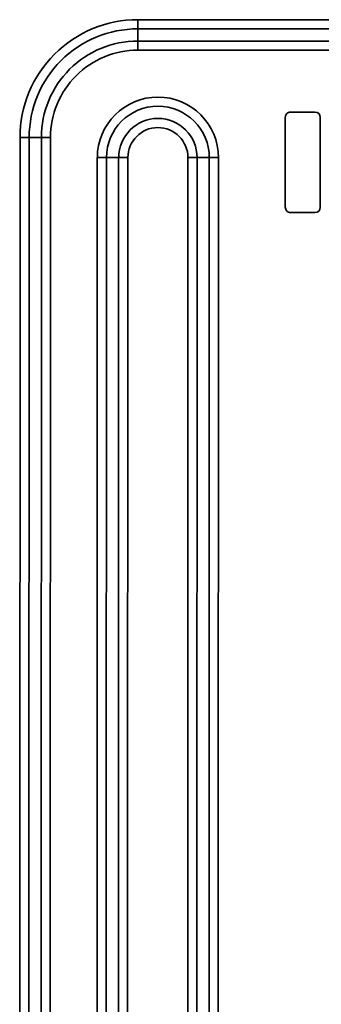
# Model space of a CAD drawing. Units: millimetres. Extents: x -21380 to -19653, y -10579 to -8997.
# Drawn here: x -21225 to -21168, y -9707 to -9521 of the extents above; entities that cross this region are included whole.
import ezdxf

# ---------------------------------------------------------------- set-up
doc = ezdxf.new("R2010")
doc.units = ezdxf.units.MM
doc.header["$LTSCALE"] = 1000
doc.layers.add('231273207_DXF_FORMAT', color=7, linetype='CONTINUOUS', lineweight=30)

msp = doc.modelspace()

# ---------------------------------------------------------------- linework, layer by layer
at = {"layer": '231273207_DXF_FORMAT', "lineweight": 35}
for p, q in [((-21202.2, -9526.27), (-21202.19, -9520.5)), ((-21202.19, -9520.5), (-21054.29, -9520.55)), ((-21054.3, -9522.28), (-21202.2, -9522.23)), ((-21202.2, -9524.54), (-21054.3, -9524.59)), ((-21054.3, -9526.32), (-21202.2, -9526.27)), ((-21168.71, -9537.96), (-21173.31, -9537.96)), ((-21174.31, -9538.96), (-21174.31, -9555.96)), ((-21167.71, -9555.96), (-21167.71, -9538.96)), ((-21224.53, -9730.4), (-21224.47, -9542.77)), ((-21218.7, -9542.77), (-21224.47, -9542.77)), ((-21222.8, -9730.4), (-21222.74, -9542.77)), ((-21220.43, -9542.77), (-21220.49, -9730.4)), ((-21218.7, -9542.77), (-21218.76, -9730.4)), ((-21209.92, -9737.45), (-21209.86, -9546.57)), ((-21204.08, -9546.57), (-21209.86, -9546.57)), ((-21208.18, -9737.45), (-21208.12, -9546.57)), ((-21205.82, -9546.57), (-21205.87, -9737.45)), ((-21204.08, -9546.57), (-21204.14, -9737.45)), ((-21192.78, -9737.45), (-21192.72, -9546.58)), ((-21186.95, -9546.58), (-21192.72, -9546.58)), ((-21191.05, -9737.45), (-21190.99, -9546.58)), ((-21188.68, -9546.58), (-21188.74, -9737.45)), ((-21186.95, -9546.58), (-21187.01, -9737.45)), ((-21173.31, -9556.96), (-21168.71, -9556.96))]:
    msp.add_line(p, q, dxfattribs=at)
for centre, radius, start, end in [((-21202.2, -9542.77), 22.27, 89.9823, 179.9823), ((-21202.2, -9542.77), 20.54, 89.9823, 179.9823), ((-21202.2, -9542.77), 18.23, 89.9823, 179.9823), ((-21202.2, -9542.77), 16.5, 89.9823, 179.9823), ((-21198.4, -9546.58), 11.45, 359.9823, 179.9823), ((-21198.4, -9546.58), 9.72, 359.9823, 179.9823), ((-21173.31, -9538.96), 1, 89.9823, 179.9823), ((-21168.71, -9538.96), 1, 359.9823, 89.9823), ((-21198.4, -9546.58), 7.41, 359.9823, 179.9823), ((-21198.4, -9546.58), 5.68, 359.9823, 179.9823), ((-21173.31, -9555.96), 1, 179.9823, 269.9823), ((-21168.71, -9555.96), 1, 269.9823, 359.9823)]:
    msp.add_arc(centre, radius, start, end, dxfattribs=at)

doc.saveas('drawing.dxf')
